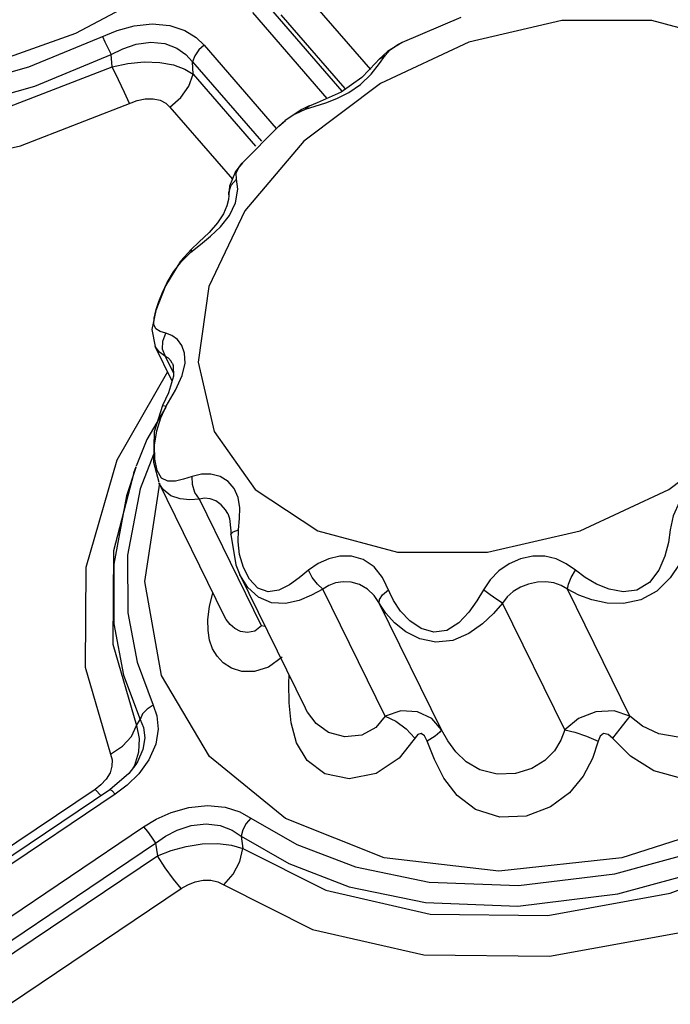
# Model space of a CAD drawing. Units: inches. Extents: x -4 to 129, y -2 to 80.
# Drawn here: x 80 to 82, y 66 to 69 of the extents above; entities that cross this region are included whole.
import ezdxf

# ---------------------------------------------------------------- set-up
doc = ezdxf.new("R2010")
doc.units = ezdxf.units.IN
doc.header["$LTSCALE"] = 1.98
doc.header["$MEASUREMENT"] = 0
doc.layers.add('R-SWTS-DET1', color=1, linetype='Continuous')

msp = doc.modelspace()

# ---------------------------------------------------------------- linework, layer by layer
at = {"layer": 'R-SWTS-DET1'}
for p, q in [((80.8651, 69.2141), (80.6507, 69.4613)), ((80.9513, 69.2791), (80.7903, 69.4648)), ((80.8206, 69.1925), (80.5967, 69.4508)), ((80.8743, 69.2221), (80.6822, 69.4437)), ((81.2217, 69.4361), (81.0456, 69.3609)), ((81.5258, 69.4268), (81.2464, 69.362)), ((81.7962, 69.4268), (81.5258, 69.4268)), ((82.0356, 69.362), (81.7962, 69.4268)), ((80.4504, 69.3523), (80.667, 69.1024)), ((81.2464, 69.362), (80.9806, 69.2377)), ((80.9945, 69.3212), (81.0099, 69.338)), ((81.0457, 69.3609), (81.0011, 69.3337)), ((81.0099, 69.338), (81.033, 69.3542)), ((81.033, 69.3542), (81.0456, 69.3609)), ((81.0456, 69.3609), (81.0456, 69.3609)), ((80.1738, 69.2873), (80.1705, 69.3241)), ((80.9755, 69.3098), (80.9667, 69.2995)), ((81.0011, 69.3337), (80.9751, 69.3094)), ((80.9751, 69.3094), (80.9755, 69.3098)), ((80.9774, 69.2969), (80.9945, 69.3212)), ((80.4172, 69.2653), (80.4155, 69.3028)), ((80.4155, 69.3028), (80.6226, 69.0639)), ((80.4172, 69.2653), (80.605, 69.0486)), ((80.9806, 69.2377), (80.7498, 69.0639)), ((80.8157, 69.1793), (80.8497, 69.1922)), ((80.8497, 69.1922), (80.8851, 69.21)), ((80.3472, 69.1665), (80.535, 68.9498)), ((80.7438, 69.1592), (80.6943, 69.1259)), ((80.7246, 69.1463), (80.7554, 69.1602)), ((80.7663, 69.1697), (80.7438, 69.1592)), ((80.7657, 69.1695), (80.7554, 69.1602)), ((80.7663, 69.1697), (80.7657, 69.1695)), ((80.6751, 69.1093), (80.5645, 68.9982)), ((80.6943, 69.1259), (80.6747, 69.109)), ((80.6747, 69.109), (80.6751, 69.1093)), ((80.6751, 69.1093), (80.6948, 69.126)), ((80.7498, 69.0639), (80.5729, 68.8548)), ((80.5541, 68.9849), (80.5645, 68.9982)), ((80.5517, 68.9194), (80.5474, 68.9496)), ((80.5264, 68.929), (80.5246, 68.9036)), ((80.5246, 68.9029), (80.5246, 68.9036)), ((80.5246, 68.9029), (80.5247, 68.9002)), ((80.5448, 68.8789), (80.5517, 68.9194)), ((80.5185, 68.8693), (80.508, 68.8455)), ((80.526, 68.8399), (80.5448, 68.8789)), ((80.5729, 68.8548), (80.4641, 68.6272)), ((80.508, 68.8455), (80.4904, 68.8185)), ((80.4388, 68.7528), (80.4692, 68.7778)), ((80.4102, 68.7297), (80.4388, 68.7528)), ((80.4109, 68.7383), (80.3798, 68.7044)), ((80.4109, 68.7383), (80.4102, 68.7297)), ((80.4109, 68.7383), (80.4109, 68.7383)), ((80.3789, 68.7034), (80.3337, 68.6288)), ((80.3337, 68.6288), (80.3051, 68.5547)), ((80.3051, 68.5548), (80.2933, 68.4972)), ((80.2995, 68.5316), (80.3063, 68.5577)), ((80.2986, 68.5124), (80.2995, 68.5316)), ((80.3048, 68.4995), (80.2986, 68.5124)), ((80.2933, 68.4972), (80.303, 68.4465)), ((80.3256, 68.463), (80.3351, 68.4866)), ((80.3031, 68.4464), (80.303, 68.4465)), ((80.354, 68.3426), (80.3031, 68.4465)), ((80.3158, 68.4292), (80.3031, 68.4464)), ((80.3252, 68.4381), (80.3256, 68.463)), ((80.3339, 68.4162), (80.3158, 68.4292)), ((80.3339, 68.4162), (80.3252, 68.4381)), ((80.3579, 68.3672), (80.3339, 68.4162)), ((80.3546, 68.3952), (80.3544, 68.3957)), ((80.3546, 68.3952), (80.3567, 68.3898)), ((80.3567, 68.3898), (80.3584, 68.3569)), ((80.3404, 68.3703), (80.1881, 68.1049)), ((80.3584, 68.3569), (80.3431, 68.3069)), ((80.3431, 68.3069), (80.3254, 68.269)), ((80.3364, 68.2667), (80.3639, 68.315)), ((80.3253, 68.269), (80.3, 68.1899)), ((80.3253, 68.269), (80.3254, 68.269)), ((80.3346, 68.2636), (80.2779, 68.1665)), ((80.3, 68.1899), (80.2975, 68.0989)), ((80.2779, 68.1665), (80.2455, 68.0862)), ((80.2981, 68.122), (80.2574, 68.0183)), ((80.2975, 68.0989), (80.3135, 68.0386)), ((80.2384, 68.0667), (80.2454, 68.0858)), ((80.5105, 67.6368), (80.3148, 68.0356)), ((80.623, 67.6066), (80.4359, 67.9877)), ((80.5212, 67.9444), (80.521, 67.9447)), ((80.5538, 67.8951), (80.557, 67.9291)), ((80.5307, 67.8921), (80.5307, 67.8808)), ((80.5377, 67.8894), (80.5538, 67.8951)), ((80.5524, 67.8589), (80.5538, 67.8951)), ((80.5307, 67.8808), (80.5455, 67.7896)), ((80.5455, 67.7896), (80.5577, 67.7604)), ((80.5867, 67.7467), (80.5682, 67.7821)), ((80.7548, 67.3588), (80.5577, 67.7605)), ((80.5577, 67.7604), (80.5577, 67.7605)), ((80.4664, 67.665), (80.4765, 67.7063)), ((80.9941, 67.3352), (80.807, 67.7164)), ((81.7299, 67.3352), (81.5429, 67.7164)), ((80.4615, 67.6261), (80.4664, 67.665)), ((81.1635, 67.2937), (80.9765, 67.6748)), ((81.5348, 67.2937), (81.3477, 67.6748)), ((80.5106, 67.6367), (80.5105, 67.6368)), ((80.634, 67.605), (80.623, 67.6066)), ((80.705, 67.4334), (80.7056, 67.459)), ((80.7057, 67.375), (80.705, 67.4334)), ((80.7551, 67.3583), (80.7547, 67.3589)), ((80.2468, 67.3065), (80.2575, 67.3252)), ((80.1681, 67.2212), (80.2044, 67.2443)), ((80.2841, 67.2041), (80.2536, 67.1621)), ((80.245, 67.19), (80.2242, 67.1628)), ((80.2404, 67.1862), (80.2361, 67.1783)), ((80.2451, 67.1901), (80.245, 67.19)), ((80.2242, 67.1628), (80.167, 67.1138)), ((80.2536, 67.1621), (80.2187, 67.1279)), ((80.1223, 67.1149), (79.6058, 66.767)), ((80.14, 67.1287), (80.1223, 67.1149)), ((80.1223, 67.1149), (80.1405, 67.0959)), ((80.2187, 67.1279), (80.1829, 67.1008)), ((80.167, 67.1138), (79.6263, 66.7496)), ((80.1829, 67.1008), (79.6421, 66.7366)), ((80.1829, 67.1008), (80.1738, 67.1103)), ((79.7275, 66.6381), (80.2682, 67.0023)), ((80.5619, 66.9741), (80.5668, 66.9373)), ((79.763, 66.5887), (80.3038, 66.9529)), ((80.3038, 66.9529), (80.3099, 66.9153)), ((79.7934, 66.5674), (80.3099, 66.9153)), ((79.8644, 66.4686), (80.3809, 66.8165))]:
    msp.add_line(p, q, dxfattribs=at)
for points in [[(81.0445, 70.3944), (80.9406, 70.1533), (80.7826, 69.9229), (80.5776, 69.7127), (80.3343, 69.5317), (80.0634, 69.3873), (79.7761, 69.2853), (79.4844, 69.2296), (79.2003, 69.2225), (78.9357, 69.2642), (78.7014, 69.3529), (78.5071, 69.4849), (78.3608, 69.6548), (78.2688, 69.8551)], [(79.9227, 69.2869), (80.1883, 69.3971), (80.2393, 69.4108), (80.2941, 69.4164), (80.3471, 69.4112), (80.3919, 69.3963), (80.4258, 69.3756), (80.4504, 69.3523)], [(80.1442, 69.3788), (80.152, 69.3625), (80.1705, 69.3241)], [(80.1705, 69.3241), (80.2056, 69.3419), (80.2462, 69.3556), (80.2899, 69.3615), (80.3324, 69.3572), (80.3683, 69.3437), (80.3956, 69.3245), (80.4155, 69.3028)], [(80.4504, 69.3523), (80.434, 69.3381), (80.4219, 69.3209), (80.4155, 69.3028)], [(78.8796, 69.1636), (79.1083, 69.1214), (79.3828, 69.1153), (79.674, 69.1542), (79.9411, 69.2289), (80.1705, 69.3241)], [(80.9755, 69.3098), (80.9772, 69.3116), (80.9945, 69.3212)], [(78.8967, 69.2238), (79.1179, 69.1829), (79.3832, 69.177), (79.6645, 69.2147), (79.9227, 69.2869)], [(78.8976, 69.1261), (79.0874, 69.0907), (79.3098, 69.079), (79.5699, 69.1006), (79.8649, 69.1677), (80.1738, 69.2873)], [(80.1738, 69.2873), (80.2208, 69.2973), (80.2696, 69.3021), (80.3167, 69.3007), (80.3583, 69.2932), (80.3921, 69.2808), (80.4172, 69.2653)], [(80.2255, 69.1775), (80.2103, 69.2102), (80.1924, 69.2483), (80.1738, 69.2873)], [(80.9667, 69.2995), (80.9242, 69.2548), (80.8625, 69.2111)], [(80.8851, 69.21), (80.9202, 69.2345), (80.9527, 69.2658), (80.9774, 69.2969)], [(80.3472, 69.1665), (80.3801, 69.1948), (80.4044, 69.2291), (80.4172, 69.2653)], [(79.8975, 69.0503), (80.2488, 69.1865), (80.2731, 69.1914), (80.2966, 69.1915), (80.3175, 69.1867), (80.3345, 69.1779), (80.3472, 69.1665)], [(80.8625, 69.2111), (80.7903, 69.1791), (80.7657, 69.1695)], [(80.7554, 69.1602), (80.784, 69.1691), (80.8157, 69.1793)], [(78.8646, 69.0056), (79.0671, 68.9678), (79.3045, 68.9554), (79.5824, 68.9785), (79.8975, 69.0503)], [(80.5652, 68.999), (80.5443, 68.9722), (80.5264, 68.929)], [(80.5474, 68.9496), (80.5464, 68.968), (80.5541, 68.9849)], [(80.5246, 68.9036), (80.5246, 68.9096), (80.5314, 68.9317), (80.5474, 68.9496)], [(80.5247, 68.9002), (80.5234, 68.8882), (80.5185, 68.8693)], [(80.4692, 68.7778), (80.4993, 68.8064), (80.526, 68.8399)], [(80.4904, 68.8185), (80.4652, 68.7894), (80.4342, 68.7597), (80.4109, 68.7383)], [(80.3582, 68.6709), (80.3821, 68.7023), (80.4102, 68.7297)], [(80.325, 68.6086), (80.3393, 68.6388), (80.3582, 68.6709)], [(80.4641, 68.6272), (80.4322, 68.3996), (80.4799, 68.1905)], [(80.4799, 68.1905), (80.6032, 68.0167), (80.7923, 67.8924), (81.0316, 67.8276), (81.302, 67.8276), (81.5814, 67.8924), (81.8473, 68.0167), (82.078, 68.1905), (82.255, 68.3996), (82.3638, 68.6272)], [(80.3063, 68.5577), (80.3143, 68.5814), (80.325, 68.6086)], [(80.3351, 68.4866), (80.3175, 68.4915), (80.3048, 68.4995)], [(80.3828, 68.4498), (80.3696, 68.4676), (80.3532, 68.48), (80.3351, 68.4866)], [(80.3927, 68.3963), (80.3913, 68.4264), (80.3828, 68.4498)], [(80.3544, 68.3957), (80.3506, 68.4023), (80.3426, 68.4114), (80.3339, 68.4162)], [(80.3639, 68.315), (80.384, 68.359), (80.3927, 68.3963)], [(80.3254, 68.269), (80.3268, 68.2693), (80.3364, 68.2666)], [(80.3011, 68.1494), (80.3075, 68.1925), (80.3198, 68.2323), (80.3364, 68.2667)], [(80.3088, 68.0734), (80.3016, 68.108), (80.3011, 68.1494)], [(80.1881, 68.1049), (80.0948, 67.7818), (80.0922, 67.4823), (80.1681, 67.2212)], [(80.2384, 68.0667), (80.1781, 67.832), (80.1756, 67.5513), (80.2468, 67.3065)], [(80.2443, 68.0829), (80.2168, 67.9979), (80.1783, 67.7919), (80.1788, 67.6128), (80.2076, 67.4587), (80.2575, 67.3252)], [(80.4143, 68.0561), (80.3886, 68.0476), (80.3639, 68.0419), (80.3412, 68.0416), (80.3223, 68.0508), (80.3088, 68.0734)], [(80.5523, 67.9925), (80.5409, 68.0194), (80.5223, 68.0407), (80.498, 68.0553), (80.4703, 68.0625), (80.4418, 68.0626), (80.4143, 68.0561)], [(82.0911, 68.0561), (82.0549, 68.0627), (82.0183, 68.0625), (81.9816, 68.0551), (81.9449, 68.0398), (81.91, 68.0151), (81.8796, 67.9794), (81.8602, 67.9375), (81.852, 67.8951)], [(83.0815, 68.0444), (82.9404, 67.7403), (82.7148, 67.4569), (82.4201, 67.2136), (82.0762, 67.0269), (81.7067, 66.9095), (81.3368, 66.8694), (80.9916, 66.9095), (80.6946, 67.0269), (80.4662, 67.2136), (80.3218, 67.4569), (80.2714, 67.7403), (80.3169, 68.0353)], [(80.4359, 67.9877), (80.4067, 67.9858), (80.3777, 67.9881), (80.3503, 67.9973), (80.3268, 68.0165), (80.3152, 68.035)], [(80.4359, 67.9877), (80.4225, 68.007), (80.4149, 68.0311), (80.4143, 68.0561)], [(80.2574, 68.0183), (80.2202, 67.8192), (80.2207, 67.6461), (80.2485, 67.4971), (80.2967, 67.3682)], [(80.521, 67.9447), (80.5146, 67.9556), (80.5014, 67.9709), (80.4854, 67.9822), (80.4683, 67.9888), (80.4515, 67.9906), (80.4359, 67.9877)], [(80.557, 67.9291), (80.5571, 67.9618), (80.5523, 67.9925)], [(80.521, 67.9447), (80.5265, 67.9297), (80.5307, 67.8921)], [(80.5307, 67.8808), (80.5308, 67.882), (80.5377, 67.8894)], [(81.852, 67.8951), (81.8468, 67.8575), (81.836, 67.8163), (81.8175, 67.7739), (81.7892, 67.7367), (81.7518, 67.7141), (81.71, 67.7088), (81.6683, 67.7164), (81.6298, 67.7319), (81.5958, 67.7517), (81.5669, 67.7736)], [(80.5682, 67.7821), (80.5568, 67.8207), (80.5524, 67.8589)], [(81.9131, 67.8742), (81.9007, 67.8361), (81.8811, 67.7942), (81.852, 67.7507), (81.8119, 67.7113), (81.763, 67.6847), (81.7115, 67.6737), (81.6617, 67.6751), (81.6163, 67.6846), (81.5766, 67.699), (81.5429, 67.7164)], [(80.9866, 67.7519), (80.9614, 67.7843), (80.9286, 67.8063), (80.8935, 67.8159), (80.8585, 67.816), (80.8247, 67.8085), (80.7928, 67.7941), (80.7638, 67.7736)], [(81.5669, 67.7736), (81.5391, 67.7935), (81.5085, 67.808), (81.4746, 67.8159), (81.4384, 67.8161), (81.4018, 67.8084), (81.367, 67.7931), (81.3361, 67.7716), (81.3104, 67.7451), (81.2901, 67.7146)], [(80.7638, 67.7736), (80.7364, 67.751), (80.7067, 67.73), (80.6749, 67.714)], [(80.807, 67.7164), (80.7906, 67.7316), (80.7753, 67.7518), (80.7638, 67.7736)], [(81.5429, 67.7164), (81.5457, 67.7316), (81.5541, 67.7518), (81.5669, 67.7736)], [(80.807, 67.7164), (80.7733, 67.6984), (80.7359, 67.6832), (80.6952, 67.674), (80.6532, 67.6756), (80.6141, 67.6925), (80.582, 67.7221), (80.5577, 67.7604)], [(80.6749, 67.714), (80.6424, 67.7088), (80.612, 67.7203), (80.5867, 67.7467)], [(80.9961, 67.6447), (80.9619, 67.6975), (80.9419, 67.7171), (80.9172, 67.7309), (80.892, 67.7376), (80.8678, 67.7389), (80.8453, 67.7356), (80.8248, 67.7281), (80.807, 67.7164)], [(81.2901, 67.7146), (81.2705, 67.6815), (81.2462, 67.6475), (81.2161, 67.6158), (81.1802, 67.593), (81.1408, 67.5871), (81.1025, 67.5984), (81.0685, 67.6215), (81.0406, 67.6508), (81.0193, 67.6826), (80.9866, 67.7519)], [(81.5429, 67.7164), (81.5236, 67.7277), (81.5021, 67.7354), (81.4781, 67.7388), (81.4522, 67.7378), (81.4259, 67.7322), (81.4011, 67.7225), (81.3793, 67.7094), (81.3615, 67.6934), (81.3477, 67.6748)], [(80.9765, 67.6748), (80.9772, 67.6859), (80.987, 67.6999), (81.0042, 67.7146)], [(81.3477, 67.6748), (81.3308, 67.6859), (81.3104, 67.6999), (81.2901, 67.7146)], [(81.3477, 67.6748), (81.3205, 67.6436), (81.2869, 67.6122), (81.2458, 67.5833), (81.1978, 67.5627), (81.1468, 67.5574), (81.0989, 67.5674), (81.0571, 67.5884), (81.0227, 67.6152), (80.9961, 67.6447)], [(80.6848, 67.5123), (80.6441, 67.4824), (80.6017, 67.4692), (80.5636, 67.4696), (80.5323, 67.4795), (80.5078, 67.4953), (80.4892, 67.5151), (80.4757, 67.5379), (80.4667, 67.5636), (80.4619, 67.5927), (80.4615, 67.6261)], [(80.623, 67.6066), (80.6027, 67.591), (80.5804, 67.5861), (80.5597, 67.5897), (80.5422, 67.5987), (80.528, 67.6111), (80.5169, 67.6255), (80.5106, 67.6367)], [(82.1908, 67.4874), (82.1916, 67.4107), (82.174, 67.3293), (82.1309, 67.2518), (82.0628, 67.1903), (81.9778, 67.1539), (81.8871, 67.1475), (81.8027, 67.1706), (81.7325, 67.2149), (81.6779, 67.2688)], [(82.1002, 67.493), (82.0959, 67.4444), (82.0788, 67.3933), (82.0453, 67.3446), (81.9964, 67.3052), (81.9375, 67.2799), (81.8755, 67.272), (81.8174, 67.2816), (81.7686, 67.3048), (81.7299, 67.3352)], [(80.2967, 67.3682), (80.2786, 67.3565), (80.265, 67.3416), (80.2575, 67.3252)], [(80.2967, 67.3682), (80.3081, 67.3355), (80.312, 67.2958), (80.3046, 67.2506), (80.2841, 67.2041)], [(81.0367, 67.2087), (80.9671, 67.163), (80.8862, 67.1461), (80.8131, 67.1619), (80.7604, 67.2018), (80.7283, 67.2551), (80.7119, 67.3145), (80.7057, 67.375)], [(80.9941, 67.3352), (80.9663, 67.3014), (80.9239, 67.278), (80.8728, 67.2724), (80.8246, 67.2859), (80.7871, 67.3127), (80.7612, 67.3467), (80.7551, 67.3583)], [(80.2575, 67.3252), (80.2676, 67.3006), (80.2715, 67.2701), (80.266, 67.2347), (80.2496, 67.1974), (80.2451, 67.1901)], [(81.1635, 67.2937), (81.1349, 67.328), (81.0917, 67.3483), (81.0414, 67.3506), (80.9941, 67.3352)], [(80.9941, 67.3352), (81.0264, 67.3195), (81.0573, 67.2966), (81.084, 67.2688)], [(81.7299, 67.3352), (81.683, 67.3507), (81.6279, 67.3478), (81.5755, 67.3276), (81.5348, 67.2937)], [(81.7299, 67.3352), (81.718, 67.3195), (81.7001, 67.2966), (81.6779, 67.2688)], [(80.2044, 67.2443), (80.2317, 67.2739), (80.2468, 67.3065)], [(80.2468, 67.3065), (80.2548, 67.2679), (80.253, 67.2268), (80.2404, 67.1862)], [(81.1635, 67.2937), (81.1592, 67.2869), (81.1446, 67.2752), (81.1211, 67.2597)], [(81.5348, 67.2937), (81.5229, 67.2625), (81.5033, 67.2311), (81.4746, 67.202), (81.4356, 67.1778), (81.3861, 67.1623), (81.3311, 67.1602), (81.2796, 67.1733), (81.2385, 67.1972), (81.207, 67.2273), (81.1826, 67.2604), (81.1635, 67.2937)], [(81.5348, 67.2937), (81.5651, 67.2869), (81.5997, 67.2752), (81.6352, 67.2597)], [(81.1211, 67.2597), (81.1133, 67.2754), (81.1032, 67.2831), (81.093, 67.2802), (81.0367, 67.2087)], [(81.6779, 67.2688), (81.6647, 67.2803), (81.6515, 67.283), (81.6413, 67.2751), (81.6352, 67.2597)], [(81.6352, 67.2597), (81.6185, 67.2077), (81.5903, 67.1546), (81.5485, 67.1044), (81.4913, 67.0622), (81.4187, 67.0347), (81.339, 67.0311), (81.2666, 67.0541), (81.2113, 67.0962), (81.1714, 67.1481), (81.1425, 67.2043), (81.1211, 67.2597)], [(80.1681, 67.2212), (80.1733, 67.2038), (80.1731, 67.1845)], [(80.1731, 67.1845), (80.1671, 67.1645), (80.1555, 67.1455), (80.14, 67.1287)], [(80.1738, 67.1103), (80.168, 67.1139), (80.167, 67.1138)], [(80.2682, 67.0023), (80.306, 67.0249), (80.3511, 67.0453), (80.4039, 67.0604), (80.4602, 67.0664), (80.5131, 67.0614), (80.5571, 67.0475), (80.5909, 67.0288)], [(80.5909, 67.0288), (80.5768, 67.0125), (80.5667, 66.9935), (80.5619, 66.9741)], [(80.5909, 67.0288), (80.729, 66.9492), (80.905, 66.8819), (81.1265, 66.8362), (81.3951, 66.8258), (81.6851, 66.8613), (81.9527, 66.9345), (82.2253, 67.0471)], [(80.2682, 67.0023), (80.2797, 66.9881), (80.292, 66.9709), (80.3038, 66.9529)], [(80.3038, 66.9529), (80.3335, 66.9739), (80.3692, 66.9927), (80.4112, 67.0065), (80.4562, 67.0116), (80.4987, 67.0061), (80.5343, 66.9923), (80.5619, 66.9741)], [(80.5619, 66.9741), (80.7047, 66.8918), (80.8867, 66.8221), (81.1158, 66.7748), (81.3937, 66.764), (81.6939, 66.8007), (81.9708, 66.8764), (82.2075, 66.9741)], [(80.3099, 66.9153), (80.3506, 66.9308), (80.3963, 66.9432), (80.4443, 66.9507), (80.491, 66.9521), (80.5326, 66.9473), (80.5668, 66.9373)], [(80.5094, 66.8275), (80.5373, 66.8602), (80.5573, 66.8983), (80.5668, 66.9373)], [(80.5668, 66.9373), (80.8165, 66.8123), (81.1303, 66.74), (81.4842, 66.736), (81.8519, 66.8031), (82.2108, 66.9373)], [(80.3809, 66.8165), (80.3581, 66.8448), (80.3334, 66.8792), (80.3099, 66.9153)], [(80.3809, 66.8165), (80.4007, 66.8279), (80.4231, 66.8367), (80.447, 66.8415), (80.4704, 66.8414), (80.4916, 66.8365), (80.5094, 66.8275)], [(80.5094, 66.8275), (80.7761, 66.694), (81.1112, 66.617), (81.489, 66.6129), (81.8814, 66.6849), (82.2625, 66.8275)]]:
    msp.add_lwpolyline(points, dxfattribs=at)

doc.saveas('drawing.dxf')
